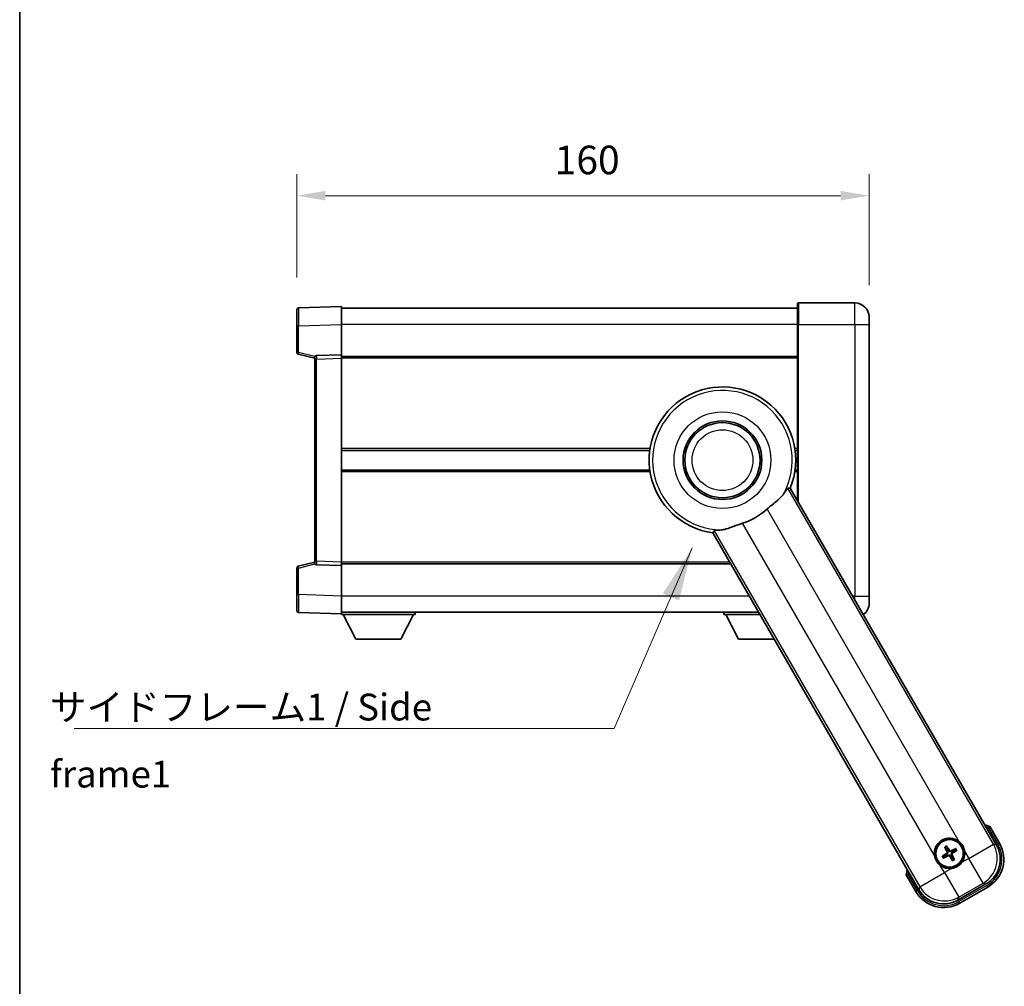
# Model space of a CAD drawing. Units: millimetres. Extents: x 87 to 7391, y 48 to 1734.
# Drawn here: x 2443 to 2718, y 331 to 602 of the extents above; entities that cross this region are included whole.
import ezdxf

# ---------------------------------------------------------------- set-up
doc = ezdxf.new("R2010")
doc.units = ezdxf.units.MM
doc.header["$LTSCALE"] = 6
doc.layers.get('Defpoints').update_dxf_attribs({"lineweight": 25})
for name, color, linetype, lineweight in [('Border (ISO)', 7, 'Continuous', 35), ('Dimension (ISO)', 7, 'Continuous', 18), ('Dimension (ISO) @ 1', 7, 'Continuous', 18), ('Symbol (ISO)', 7, 'Continuous', 18), ('Visible (ISO)', 7, 'Continuous', 35), ('Visible Narrow (ISO)', 7, 'Continuous', 25)]:
    doc.layers.add(name, color=color, linetype=linetype, lineweight=lineweight)
doc.styles.add('Note Text (TK)', font='txt')
doc.dimstyles.new('Default - Method 1b (TK)', dxfattribs={"dimscale": 6, "dimtxt": 2.5, "dimasz": 2.5, "dimexe": 1, "dimexo": 1.5, "dimgap": 1, "dimtad": 1, "dimtoh": 1, "dimrnd": 1e-08, "dimdsep": 46, "dimtxsty": 'Note Text (TK)', "dimcen": 0.09, "dimdle": 5, "dimclrd": 100, "dimclre": 100, "dimclrt": 7, "dimadec": 1, "dimazin": 1, "dimtfac": 1, "dimtmove": 0, "dimatfit": 3, "dimfxl": 1, "dimtolj": 1, "dimlwd": -1, "dimlwe": -1, "dimarcsym": 0})
doc.dimstyles.new('Default - Method 1b (TK)$7', dxfattribs={"dimscale": 6, "dimtxt": 2.5, "dimasz": 2.5, "dimexe": 1, "dimexo": 1.5, "dimgap": 1, "dimtad": 1, "dimtoh": 1, "dimrnd": 1e-08, "dimdsep": 46, "dimtxsty": 'Note Text (TK)', "dimcen": 0.09, "dimdle": 5, "dimclrd": 100, "dimclre": 100, "dimclrt": 7, "dimadec": 1, "dimazin": 1, "dimtfac": 1, "dimtmove": 0, "dimatfit": 3, "dimfxl": 1, "dimtolj": 1, "dimlwd": -1, "dimlwe": -1, "dimarcsym": 0})

# ---------------------------------------------------------------- blocks, each defined once
blk = doc.blocks.new('図面枠 tk図枠')
at = {"layer": 'Border (ISO)'}
blk.add_line((14.5, 289), (14.5, 8), dxfattribs=at)
blk = doc.blocks.new('*D283')
at = {"layer": 'Defpoints', "color": 0}
for p in [(2680.47, 552.43), (2520.47, 520.51), (2680.47, 518.43)]:
    blk.add_point(p, dxfattribs=at)
at = {"layer": 'Dimension (ISO)', "color": 100}
for p, q in [((2520.47, 529.51), (2520.47, 558.43)), ((2680.47, 527.43), (2680.47, 558.43)), ((2528.47, 552.43), (2672.47, 552.43))]:
    blk.add_line(p, q, dxfattribs=at)
for points in [[(2528.47, 553.76), (2528.47, 551.1), (2520.47, 552.43)], [(2672.47, 553.76), (2672.47, 551.1), (2680.47, 552.43)]]:
    blk.add_solid(points, dxfattribs=at)
at = {"layer": 'Dimension (ISO)', "color": 7, "insert": (2592.56, 562.43), "char_height": 8, "attachment_point": 4, "style": 'Note Text (TK)'}
blk.add_mtext('\\A1;160', dxfattribs=at)

msp = doc.modelspace()

# ---------------------------------------------------------------- linework, layer by layer
at = {"layer": 'Visible (ISO)'}
for p, q in [((2520.468, 516.0134), (2520.468, 520.5107)), ((2532.968, 521.43), (2520.9506, 521.0104)), ((2532.968, 521.43), (2532.968, 516.4331)), ((2660.468, 520.93), (2532.968, 520.93)), ((2660.468, 516.43), (2660.468, 522.18)), ((2676.468, 522.43), (2660.718, 522.43)), ((2680.468, 518.43), (2680.468, 516.43)), ((2520.468, 516.0134), (2520.468, 508.5991)), ((2532.968, 516.4331), (2532.968, 507.93)), ((2660.468, 516.43), (2660.468, 467.057)), ((2680.468, 440.43), (2680.468, 516.43)), ((2520.844, 508.1147), (2525.468, 506.93)), ((2525.468, 506.6856), (2525.468, 507.1853)), ((2525.468, 506.6856), (2525.468, 450.1745)), ((2532.968, 507.93), (2525.9506, 507.685)), ((2532.968, 507.93), (2532.968, 506.9306)), ((2660.468, 507.43), (2532.968, 507.43)), ((2532.968, 506.9306), (2532.968, 449.9294)), ((2619.1533, 481.18), (2532.968, 481.18)), ((2660.468, 481.18), (2659.7828, 481.18)), ((2619.1533, 475.68), (2532.968, 475.68)), ((2660.468, 475.68), (2659.7828, 475.68)), ((2716.0586, 370.7713), (2658.4174, 470.6088)), ((2636.7668, 458.1088), (2694.408, 358.2713)), ((2525.468, 449.93), (2520.844, 448.7453)), ((2525.468, 449.6748), (2525.468, 450.1745)), ((2525.9506, 449.1751), (2532.968, 448.93)), ((2532.968, 449.9294), (2532.968, 448.93)), ((2641.7775, 449.43), (2532.968, 449.43)), ((2532.968, 448.93), (2532.968, 440.427)), ((2520.468, 448.261), (2520.468, 440.8466)), ((2520.468, 436.3494), (2520.468, 440.8466)), ((2532.968, 440.427), (2532.968, 435.43)), ((2680.468, 440.43), (2680.468, 438.43)), ((2520.9506, 435.8497), (2532.968, 435.43)), ((2649.5717, 435.93), (2532.968, 435.93)), ((2532.968, 435.43), (2532.968, 435.23)), ((2532.968, 435.23), (2553.568, 435.23)), ((2537.018, 428.33), (2533.468, 435.23)), ((2549.518, 428.33), (2553.068, 435.23)), ((2553.568, 435.93), (2553.568, 435.23)), ((2639.868, 435.93), (2639.868, 435.23)), ((2639.868, 435.23), (2649.9758, 435.23)), ((2643.918, 428.33), (2640.368, 435.23)), ((2537.018, 428.33), (2549.518, 428.33)), ((2643.918, 428.33), (2653.9595, 428.33)), ((2716.9094, 371.2977), (2714.237, 375.9265)), ((2701.682, 370.066), (2702.0312, 369.6181)), ((2702.4204, 369.8428), (2702.2071, 370.3692)), ((2704.5893, 369.7309), (2704.1413, 369.3817)), ((2704.366, 368.9925), (2704.8924, 369.2058)), ((2701.5701, 367.8972), (2701.0437, 367.6838)), ((2701.3468, 367.1587), (2701.7948, 367.5079)), ((2703.5157, 367.0468), (2703.729, 366.5204)), ((2704.2541, 366.8236), (2703.9049, 367.2715)), ((2690.8543, 362.4265), (2693.5267, 357.7977)), ((2705.2946, 355.3543), (2713.1415, 359.8847)), ((2705.8209, 354.5035), (2713.6152, 359.0035))]:
    msp.add_line(p, q, dxfattribs=at)
for centre, radius in [((2639.468, 478.43), 11), ((2639.468, 478.43), 10.5), ((2639.468, 478.43), 10.5), ((2702.968, 368.4448), 4), ((2702.968, 368.4448), 3.8385)]:
    msp.add_circle(centre, radius, dxfattribs=at)
for centre, radius, start, end in [((2520.968, 520.5107), 0.5, 92, 180), ((2660.718, 522.18), 0.25, 90, 180), ((2676.468, 518.43), 4, 0, 90), ((2520.968, 508.5991), 0.5, 180, 255.63), ((2525.968, 507.1853), 0.5, 92, 180), ((2639.468, 478.43), 20.5, 337.571869, 262.428131), ((2639.468, 478.43), 18.5143, 287.726425, 312.273575), ((2520.968, 448.261), 0.5, 104.37, 180), ((2525.968, 449.6748), 0.5, 180, 268), ((2676.468, 438.43), 4, 306.561234, 0), ((2520.968, 436.3494), 0.5, 180, 268), ((2707.728, 360.2002), 17.02, 67.515889, 72.740919), ((2702.968, 368.4448), 4.25, 52.171065, 187.828935), ((2702.968, 368.4448), 1.5014, 111.392281, 128.607719), ((2702.968, 368.4448), 1.5014, 21.392281, 38.607719), ((2702.968, 368.4448), 4.25, 322.171065, 7.828935), ((2709.1152, 366.7977), 9, 300, 30), ((2702.968, 368.4448), 1.5014, 201.392281, 218.607719), ((2702.968, 368.4448), 1.5014, 291.392281, 308.607719), ((2707.728, 360.2002), 17.02, 167.259081, 172.484111), ((2702.968, 368.4448), 4.25, 232.171065, 277.828935), ((2701.3209, 362.2977), 9, 210, 300)]:
    msp.add_arc(centre, radius, start, end, dxfattribs=at)
for centre, major_axis, ratio, start_param, end_param in [((2703.0978, 368.5133), (3.0339, -5.7466), 0.08715574, 4.36672138, 4.60659097), ((2702.8439, 368.3667), (-3.4598, 5.5008), 0.08715574, 4.81818699, 5.05805658), ((2703.0365, 368.3151), (-5.7466, -3.0339), 0.08715574, 4.36672138, 4.60659097), ((2702.8899, 368.569), (5.5008, 3.4598), 0.08715574, 4.81818699, 5.05805658), ((2709.0734, 366.8089), (7.7863, -2.0863), 0.99243251, 5.50158524, 7.06478537), ((2703.0462, 368.3206), (-5.5008, -3.4598), 0.08715574, 4.81818699, 5.05805658), ((2702.8996, 368.5745), (5.7466, 3.0339), 0.08715574, 4.36672138, 4.60659097), ((2703.0922, 368.5229), (3.4598, -5.5008), 0.08715574, 4.81818699, 5.05805658), ((2702.8383, 368.3763), (-3.0339, 5.7466), 0.08715574, 4.36672138, 4.60659097), ((2701.3321, 362.3394), (-2.0863, -7.7863), 0.99243251, 5.50158524, 7.06478537)]:
    msp.add_ellipse(centre, major_axis=major_axis, ratio=ratio, start_param=start_param, end_param=end_param, dxfattribs=at)
for points, knots in [([(2656.5283, 468.9573), (2656.4467, 468.8379), (2656.3567, 468.7186), (2655.7722, 468.0047), (2655.1119, 467.4292), (2653.9364, 466.4524), (2653.4875, 466.0872), (2652.77, 465.4806), (2652.5061, 465.2527), (2652.1361, 464.924), (2652.0288, 464.8276), (2651.9221, 464.7306)], [2.419202024, 2.419202024, 2.419202024, 2.419202024, 2.485237937, 2.485237937, 2.812765775, 2.812765775, 2.999568667, 2.999568667, 3.108221981, 3.108221981, 3.152870407, 3.152870407, 3.152870407, 3.152870407]), ([(2656.5283, 468.9573), (2656.8114, 469.371), (2657.0572, 469.7434), (2657.4993, 470.3703), (2657.6665, 470.5596), (2657.7547, 470.5673)], [1.893638288, 1.893638288, 1.893638288, 1.893638288, 2.105960636, 2.105960636, 2.374014899, 2.374014899, 2.374014899, 2.374014899]), ([(2645.1051, 460.7948), (2645.0889, 460.7896), (2645.0727, 460.7844), (2644.7543, 460.6821), (2644.454, 460.5814), (2643.7319, 460.33), (2643.3158, 460.1772), (2642.0443, 459.7034), (2641.2412, 459.394), (2640.0104, 459.0443), (2639.5617, 458.9512), (2639.1415, 458.919)], [5.531333437, 5.531333437, 5.531333437, 5.531333437, 5.537376333, 5.537376333, 5.64999603, 5.64999603, 5.810634451, 5.810634451, 6.152235212, 6.152235212, 6.373226187, 6.373226187, 6.373226187, 6.373226187]), ([(2637.134, 458.662), (2637.1848, 458.7345), (2637.4324, 458.7846), (2638.1963, 458.8541), (2638.6417, 458.8807), (2639.1415, 458.919)], [2.581206007, 2.581206007, 2.581206007, 2.581206007, 2.84926027, 2.84926027, 3.061582618, 3.061582618, 3.061582618, 3.061582618]), ([(2713.8896, 375.5282), (2713.8903, 375.529), (2713.891, 375.5299), (2713.9168, 375.5596), (2713.9418, 375.5884), (2713.9907, 375.6446), (2714.0145, 375.672), (2714.0777, 375.7445), (2714.1145, 375.7865), (2714.1745, 375.8551), (2714.1977, 375.8817), (2714.229, 375.9174), (2714.237, 375.9265), (2714.237, 375.9265)], [-0.0003347789, -0.0003347789, -0.0003347789, -0.0003347789, 0, 0, 0.011463002, 0.011463002, 0.0228675214, 0.0228675214, 0.0430502261, 0.0430502261, 0.0621538264, 0.0621538264, 0.0807455701, 0.0807455701, 0.0807455701, 0.0807455701]), ([(2705.5746, 371.8017), (2705.6071, 371.7764), (2705.6392, 371.7507), (2706.0703, 371.3955), (2706.4064, 370.9895), (2706.8909, 370.1501), (2707.0745, 369.6561), (2707.1666, 369.1052), (2707.1728, 369.0645), (2707.1784, 369.0237)], [4.482129021, 4.482129021, 4.482129021, 4.482129021, 4.493692618, 4.493692618, 4.639067337, 4.639067337, 4.784442055, 4.784442055, 4.796005652, 4.796005652, 4.796005652, 4.796005652]), ([(2701.682, 370.066), (2701.6781, 370.071), (2701.6729, 370.0786), (2701.6613, 370.0964), (2701.6527, 370.1106), (2701.6373, 370.1375), (2701.6277, 370.1549), (2701.6129, 370.183), (2701.605, 370.1985), (2701.5986, 370.2116)], [0.0459372434, 0.0459372434, 0.0459372434, 0.0459372434, 0.0499619147, 0.0499619147, 0.0549494088, 0.0549494088, 0.0600073503, 0.0600073503, 0.0644982316, 0.0644982316, 0.0644982316, 0.0644982316]), ([(2702.1227, 370.5142), (2702.1308, 370.5021), (2702.1403, 370.4875), (2702.1572, 370.4606), (2702.1675, 370.4436), (2702.183, 370.4168), (2702.1911, 370.4023), (2702.2007, 370.3834), (2702.2047, 370.3751), (2702.2071, 370.3692)], [0.0156348301, 0.0156348301, 0.0156348301, 0.0156348301, 0.0201257115, 0.0201257115, 0.0251836529, 0.0251836529, 0.0301711471, 0.0301711471, 0.0341958184, 0.0341958184, 0.0341958184, 0.0341958184]), ([(2702.2793, 368.8572), (2702.2979, 368.8213), (2702.3106, 368.7793), (2702.3183, 368.6935), (2702.3132, 368.6497), (2702.2893, 368.572), (2702.2688, 368.533), (2702.2196, 368.473), (2702.1933, 368.4499), (2702.1654, 368.432)], [0, 0, 0, 0, 0.0121827904, 0.0121827904, 0.0243655807, 0.0243655807, 0.0365656453, 0.0365656453, 0.0463302673, 0.0463302673, 0.0463302673, 0.0463302673]), ([(2702.4312, 368.9374), (2702.4541, 368.8983), (2702.4715, 368.8555), (2702.4915, 368.7782), (2702.4974, 368.7379), (2702.4976, 368.6555), (2702.492, 368.6133), (2702.4715, 368.5369), (2702.4553, 368.4976), (2702.4139, 368.4263), (2702.3886, 368.3943), (2702.3327, 368.3374), (2702.2962, 368.309), (2702.2568, 368.2866)], [0.2183706741, 0.2183706741, 0.2183706741, 0.2183706741, 0.2324387752, 0.2324387752, 0.2443116158, 0.2443116158, 0.2561844563, 0.2561844563, 0.2680572968, 0.2680572968, 0.2799301374, 0.2799301374, 0.2939982384, 0.2939982384, 0.2939982384, 0.2939982384]), ([(2703.4606, 368.9816), (2703.4215, 368.9587), (2703.3787, 368.9413), (2703.3015, 368.9214), (2703.2611, 368.9155), (2703.1787, 368.9152), (2703.1366, 368.9209), (2703.0601, 368.9413), (2703.0208, 368.9575), (2702.9496, 368.999), (2702.9176, 369.0242), (2702.8606, 369.0801), (2702.8323, 369.1166), (2702.8099, 369.156)], [0.2183706741, 0.2183706741, 0.2183706741, 0.2183706741, 0.2324387752, 0.2324387752, 0.2443116158, 0.2443116158, 0.2561844563, 0.2561844563, 0.2680572968, 0.2680572968, 0.2799301374, 0.2799301374, 0.2939982384, 0.2939982384, 0.2939982384, 0.2939982384]), ([(2703.3804, 369.1335), (2703.3446, 369.115), (2703.3025, 369.1022), (2703.2167, 369.0945), (2703.1729, 369.0996), (2703.0953, 369.1236), (2703.0562, 369.144), (2702.9962, 369.1933), (2702.9732, 369.2195), (2702.9553, 369.2474)], [0, 0, 0, 0, 0.0121827904, 0.0121827904, 0.0243655807, 0.0243655807, 0.0365656453, 0.0365656453, 0.0463302673, 0.0463302673, 0.0463302673, 0.0463302673]), ([(2704.5893, 369.7309), (2704.5943, 369.7348), (2704.6018, 369.74), (2704.6197, 369.7515), (2704.6339, 369.7601), (2704.6607, 369.7755), (2704.6781, 369.7851), (2704.7063, 369.8), (2704.7217, 369.8079), (2704.7349, 369.8143)], [0.0459372434, 0.0459372434, 0.0459372434, 0.0459372434, 0.0499619147, 0.0499619147, 0.0549494088, 0.0549494088, 0.0600073503, 0.0600073503, 0.0644982316, 0.0644982316, 0.0644982316, 0.0644982316]), ([(2705.0374, 369.2902), (2705.0253, 369.282), (2705.0108, 369.2726), (2704.9838, 369.2556), (2704.9668, 369.2453), (2704.9401, 369.2298), (2704.9255, 369.2218), (2704.9066, 369.2121), (2704.8983, 369.2082), (2704.8924, 369.2058)], [0.0156348301, 0.0156348301, 0.0156348301, 0.0156348301, 0.0201257115, 0.0201257115, 0.0251836529, 0.0251836529, 0.0301711471, 0.0301711471, 0.0341958184, 0.0341958184, 0.0341958184, 0.0341958184]), ([(2700.3615, 365.088), (2700.329, 365.1132), (2700.2969, 365.1389), (2699.8658, 365.4941), (2699.5297, 365.9001), (2699.0452, 366.7395), (2698.8616, 367.2335), (2698.7695, 367.7844), (2698.7633, 367.8251), (2698.7577, 367.8659)], [4.482129021, 4.482129021, 4.482129021, 4.482129021, 4.493692618, 4.493692618, 4.639067337, 4.639067337, 4.784442055, 4.784442055, 4.796005652, 4.796005652, 4.796005652, 4.796005652]), ([(2700.8987, 367.5994), (2700.9108, 367.6076), (2700.9253, 367.6171), (2700.9523, 367.634), (2700.9693, 367.6443), (2700.996, 367.6598), (2701.0106, 367.6678), (2701.0295, 367.6775), (2701.0378, 367.6814), (2701.0437, 367.6838)], [0.0156348301, 0.0156348301, 0.0156348301, 0.0156348301, 0.0201257115, 0.0201257115, 0.0251836529, 0.0251836529, 0.0301711471, 0.0301711471, 0.0341958184, 0.0341958184, 0.0341958184, 0.0341958184]), ([(2701.3468, 367.1587), (2701.3418, 367.1549), (2701.3343, 367.1496), (2701.3164, 367.1381), (2701.3022, 367.1295), (2701.2754, 367.1141), (2701.258, 367.1045), (2701.2298, 367.0896), (2701.2144, 367.0818), (2701.2012, 367.0753)], [0.0459372434, 0.0459372434, 0.0459372434, 0.0459372434, 0.0499619147, 0.0499619147, 0.0549494088, 0.0549494088, 0.0600073503, 0.0600073503, 0.0644982316, 0.0644982316, 0.0644982316, 0.0644982316]), ([(2702.4755, 367.908), (2702.5146, 367.9309), (2702.5574, 367.9483), (2702.6346, 367.9683), (2702.675, 367.9741), (2702.7574, 367.9744), (2702.7995, 367.9688), (2702.876, 367.9483), (2702.9153, 367.9321), (2702.9865, 367.8906), (2703.0185, 367.8654), (2703.0755, 367.8095), (2703.1038, 367.773), (2703.1262, 367.7336)], [0.2183706741, 0.2183706741, 0.2183706741, 0.2183706741, 0.2324387752, 0.2324387752, 0.2443116158, 0.2443116158, 0.2561844563, 0.2561844563, 0.2680572968, 0.2680572968, 0.2799301374, 0.2799301374, 0.2939982384, 0.2939982384, 0.2939982384, 0.2939982384]), ([(2702.5557, 367.7561), (2702.5915, 367.7746), (2702.6336, 367.7874), (2702.7194, 367.7951), (2702.7632, 367.79), (2702.8408, 367.7661), (2702.8799, 367.7456), (2702.9399, 367.6963), (2702.9629, 367.6701), (2702.9808, 367.6422)], [0, 0, 0, 0, 0.0121827904, 0.0121827904, 0.0243655807, 0.0243655807, 0.0365656453, 0.0365656453, 0.0463302673, 0.0463302673, 0.0463302673, 0.0463302673]), ([(2703.5049, 367.9522), (2703.482, 367.9913), (2703.4646, 368.0341), (2703.4446, 368.1114), (2703.4387, 368.1517), (2703.4385, 368.2341), (2703.4441, 368.2763), (2703.4646, 368.3527), (2703.4808, 368.3921), (2703.5222, 368.4633), (2703.5475, 368.4953), (2703.6034, 368.5522), (2703.6399, 368.5806), (2703.6793, 368.603)], [0.2183706741, 0.2183706741, 0.2183706741, 0.2183706741, 0.2324387752, 0.2324387752, 0.2443116158, 0.2443116158, 0.2561844563, 0.2561844563, 0.2680572968, 0.2680572968, 0.2799301374, 0.2799301374, 0.2939982384, 0.2939982384, 0.2939982384, 0.2939982384]), ([(2703.6568, 368.0324), (2703.6382, 368.0683), (2703.6255, 368.1103), (2703.6178, 368.1962), (2703.6229, 368.2399), (2703.6468, 368.3176), (2703.6673, 368.3566), (2703.7165, 368.4166), (2703.7428, 368.4397), (2703.7707, 368.4576)], [0, 0, 0, 0, 0.0121827904, 0.0121827904, 0.0243655807, 0.0243655807, 0.0365656453, 0.0365656453, 0.0463302673, 0.0463302673, 0.0463302673, 0.0463302673]), ([(2703.8134, 366.3754), (2703.8053, 366.3875), (2703.7958, 366.4021), (2703.7789, 366.429), (2703.7686, 366.446), (2703.7531, 366.4728), (2703.745, 366.4873), (2703.7354, 366.5062), (2703.7314, 366.5146), (2703.729, 366.5204)], [0.0156348301, 0.0156348301, 0.0156348301, 0.0156348301, 0.0201257115, 0.0201257115, 0.0251836529, 0.0251836529, 0.0301711471, 0.0301711471, 0.0341958184, 0.0341958184, 0.0341958184, 0.0341958184]), ([(2704.2541, 366.8236), (2704.258, 366.8186), (2704.2632, 366.811), (2704.2748, 366.7932), (2704.2834, 366.779), (2704.2988, 366.7521), (2704.3084, 366.7347), (2704.3232, 366.7066), (2704.3311, 366.6911), (2704.3375, 366.678)], [0.0459372434, 0.0459372434, 0.0459372434, 0.0459372434, 0.0499619147, 0.0499619147, 0.0549494088, 0.0549494088, 0.0600073503, 0.0600073503, 0.0644982316, 0.0644982316, 0.0644982316, 0.0644982316]), ([(2706.3249, 365.8383), (2706.2997, 365.8058), (2706.2739, 365.7736), (2705.9187, 365.3426), (2705.5127, 365.0065), (2704.6734, 364.5219), (2704.1793, 364.3383), (2703.6284, 364.2462), (2703.5877, 364.24), (2703.547, 364.2344)], [4.482129021, 4.482129021, 4.482129021, 4.482129021, 4.493692618, 4.493692618, 4.639067337, 4.639067337, 4.784442055, 4.784442055, 4.796005652, 4.796005652, 4.796005652, 4.796005652]), ([(2691.3729, 362.5282), (2691.3718, 362.528), (2691.3707, 362.5278), (2691.3321, 362.5203), (2691.2947, 362.513), (2691.2215, 362.4988), (2691.1859, 362.4919), (2691.0915, 362.4734), (2691.0367, 362.4626), (2690.9473, 362.4449), (2690.9127, 362.4381), (2690.8662, 362.4288), (2690.8543, 362.4265), (2690.8543, 362.4265)], [-0.0809227639, -0.0809227639, -0.0809227639, -0.0809227639, -0.0805886357, -0.0805886357, -0.0691479127, -0.0691479127, -0.0577655589, -0.0577655589, -0.0376220805, -0.0376220805, -0.0185556094, -0.0185556094, 0, 0, 0, 0])]:
    msp.add_open_spline(points, degree=3, knots=knots, dxfattribs=at)
for points in [[(2657.7547, 470.5673), (2658.0837, 470.5867), (2658.4174, 470.6088)], [(2636.7668, 458.1088), (2636.9528, 458.3868), (2637.134, 458.662)]]:
    msp.add_open_spline(points, degree=2, dxfattribs=at)
for points, weights in [([(2702.0312, 369.6181), (2702.3014, 369.1589), (2702.4312, 368.9374)], [1, 1.44871715606, 1.83096126169]), ([(2702.8099, 369.156), (2702.683, 369.3792), (2702.4204, 369.8428)], [1.83096126169, 1.44871715606, 1]), ([(2704.1413, 369.3817), (2703.6821, 369.1115), (2703.4606, 368.9816)], [1, 1.44871715606, 1.83096126169]), ([(2703.6793, 368.603), (2703.9024, 368.7299), (2704.366, 368.9925)], [1.83096126169, 1.44871715606, 1]), ([(2702.2568, 368.2866), (2702.0337, 368.1598), (2701.5701, 367.8972)], [1.83096126169, 1.44871715606, 1]), ([(2701.7948, 367.5079), (2702.254, 367.7781), (2702.4755, 367.908)], [1, 1.44871715606, 1.83096126169]), ([(2703.1262, 367.7336), (2703.2531, 367.5104), (2703.5157, 367.0468)], [1.83096126169, 1.44871715606, 1]), ([(2703.9049, 367.2715), (2703.6347, 367.7308), (2703.5049, 367.9522)], [1, 1.44871715606, 1.83096126169])]:
    msp.add_rational_spline(points, weights, degree=2, dxfattribs=at)
at = {"layer": 'Visible Narrow (ISO)'}
for p, q in [((2660.718, 522.43), (2660.718, 516.43)), ((2676.468, 516.43), (2676.468, 522.43)), ((2520.9506, 516.0134), (2520.468, 516.0134)), ((2520.9506, 516.0134), (2532.968, 516.4331)), ((2520.9506, 508.5991), (2520.9506, 516.0134)), ((2660.468, 516.43), (2532.968, 516.43)), ((2660.718, 516.43), (2660.468, 516.43)), ((2660.718, 466.624), (2660.718, 516.43)), ((2660.718, 516.43), (2676.468, 516.43)), ((2676.468, 516.43), (2676.468, 440.43)), ((2676.468, 516.43), (2680.468, 516.43)), ((2520.9506, 508.5991), (2520.468, 508.5991)), ((2525.5298, 507.4259), (2520.9506, 508.5991)), ((2525.9506, 506.6856), (2525.468, 506.6856)), ((2525.9506, 506.6856), (2532.968, 506.9306)), ((2525.9506, 450.1745), (2525.9506, 506.6856)), ((2660.468, 506.93), (2532.968, 506.93)), ((2619.2273, 481.68), (2532.968, 481.68)), ((2660.468, 481.68), (2659.7088, 481.68)), ((2619.2273, 475.18), (2532.968, 475.18)), ((2660.468, 475.18), (2659.7088, 475.18)), ((2715.2462, 370.989), (2657.7547, 470.5673)), ((2651.9221, 464.7306), (2705.5746, 371.8017)), ((2698.7577, 367.8659), (2645.1051, 460.7948)), ((2637.134, 458.662), (2694.6256, 359.0837)), ((2520.9506, 448.261), (2525.5298, 449.4342)), ((2525.9506, 450.1745), (2525.468, 450.1745)), ((2532.968, 449.9294), (2525.9506, 450.1745)), ((2641.4888, 449.93), (2532.968, 449.93)), ((2520.468, 448.261), (2520.9506, 448.261)), ((2520.9506, 440.8466), (2520.9506, 448.261)), ((2520.9506, 440.8466), (2520.468, 440.8466)), ((2532.968, 440.427), (2520.9506, 440.8466)), ((2646.9736, 440.43), (2532.968, 440.43)), ((2676.468, 440.43), (2675.8411, 440.43)), ((2676.468, 439.3442), (2676.468, 440.43)), ((2676.468, 440.43), (2680.468, 440.43)), ((2713.8896, 375.5282), (2716.4764, 371.0477)), ((2702.2793, 368.8572), (2702.4312, 368.9374)), ((2702.9553, 369.2474), (2702.8099, 369.156)), ((2703.3804, 369.1335), (2703.4606, 368.9816)), ((2707.1784, 369.0237), (2708.3444, 367.0042)), ((2708.3444, 367.0042), (2715.2462, 370.989)), ((2716.0586, 370.7713), (2715.2462, 370.989)), ((2716.4764, 371.0477), (2716.9094, 371.2977)), ((2702.1654, 368.432), (2702.2568, 368.2866)), ((2702.5557, 367.7561), (2702.4755, 367.908)), ((2702.9808, 367.6422), (2703.1262, 367.7336)), ((2703.6568, 368.0324), (2703.5049, 367.9522)), ((2703.7707, 368.4576), (2703.6793, 368.603)), ((2708.3444, 367.0042), (2706.3249, 365.8383)), ((2712.3292, 360.1024), (2708.3444, 367.0042)), ((2701.5275, 363.0685), (2700.3615, 365.088)), ((2703.547, 364.2344), (2701.5275, 363.0685)), ((2693.9597, 358.0477), (2691.3729, 362.5282)), ((2694.6256, 359.0837), (2701.5275, 363.0685)), ((2701.5275, 363.0685), (2705.5122, 356.1666)), ((2693.9597, 358.0477), (2693.5267, 357.7977)), ((2694.6256, 359.0837), (2694.408, 358.2713)), ((2705.5122, 356.1666), (2712.3292, 360.1024)), ((2713.3652, 359.4365), (2705.5709, 354.9365)), ((2712.3292, 360.1024), (2713.1415, 359.8847)), ((2713.3652, 359.4365), (2713.6152, 359.0035)), ((2705.2946, 355.3543), (2705.5122, 356.1666)), ((2705.5709, 354.9365), (2705.8209, 354.5035))]:
    msp.add_line(p, q, dxfattribs=at)
for radius in [13.5366, 8.5]:
    msp.add_circle((2639.468, 478.43), radius, dxfattribs=at)
for centre, radius, start, end in [((2639.468, 478.43), 19.5137, 330.95876, 269.04124), ((2707.728, 360.2002), 16.52, 68.100936, 70.829494), ((2702.968, 368.4448), 2.2354, 112.220575, 127.779425), ((2702.968, 368.4448), 2.0694, 111.576216, 128.423784), ((2702.968, 368.4448), 2.0694, 21.576216, 38.423784), ((2702.968, 368.4448), 2.2354, 22.220575, 37.779425), ((2709.1152, 366.7977), 8.5, 300, 30), ((2702.968, 368.4448), 2.2354, 202.220575, 217.779425), ((2702.968, 368.4448), 2.0694, 201.576216, 218.423784), ((2702.968, 368.4448), 2.0694, 291.576216, 308.423784), ((2702.968, 368.4448), 2.2354, 292.220575, 307.779425), ((2707.728, 360.2002), 16.52, 169.170506, 171.899064), ((2701.3209, 362.2977), 8.5, 210, 300)]:
    msp.add_arc(centre, radius, start, end, dxfattribs=at)
for centre, major_axis, ratio, start_param, end_param in [((2520.968, 516.0079), (-0.0174, 5.0024), 0.00348438, 0.00010951, 1.56968786), ((2520.968, 508.5991), (-0.1241, -0.4844), 0.03380887, 4.72105054, 6.28318531), ((2525.968, 506.685), (-0.0174, 1), 0.01743381, 0.00030449, 1.56988285), ((2520.968, 448.261), (-0.1241, 0.4844), 0.03380887, 0, 1.56213477), ((2525.968, 450.1751), (0.0174, 1), 0.01743381, 1.57170981, 3.14128816), ((2520.968, 440.8521), (0.0174, 5.0024), 0.00348438, 1.5719048, 3.14148316), ((2708.3444, 367.0042), (2.0706, 7.7274), 0.99243251, 3.93078892, 5.49398905), ((2701.5275, 363.0685), (7.7274, -2.0706), 0.99243251, 3.93078892, 5.49398905)]:
    msp.add_ellipse(centre, major_axis=major_axis, ratio=ratio, start_param=start_param, end_param=end_param, dxfattribs=at)

# ---------------------------------------------------------------- block references
at = {"xscale": 3, "yscale": 3, "zscale": 3}
msp.add_blockref('図面枠 tk図枠', (2399.5, 24), dxfattribs=at)

# ---------------------------------------------------------------- texts
at = {"layer": 'Symbol (ISO)', "color": 7, "insert": (2451.4679, 413.1189), "char_height": 7.5, "width": 142.719297, "attachment_point": 1, "line_spacing_factor": 1.5, "style": 'Note Text (TK)'}
msp.add_mtext('{\\fＭＳ Ｐゴシック|b0|i0;サイドフレーム1 / Side frame1}', dxfattribs=at)

# ---------------------------------------------------------------- dimensions: what is measured, and where the dimension line sits
at = {"layer": 'Dimension (ISO) @ 1', "color": 100}
dim = msp.add_linear_dim(base=(2680.468, 552.43), p1=(2520.468, 520.5107), p2=(2680.468, 518.43), angle=180, dimstyle='Default - Method 1b (TK)', override={"dimscale": 1, "dimtxt": 8, "dimasz": 8, "dimexe": 6, "dimexo": 9, "dimgap": 6, "dimtoh": 0, "dimdec": 2, "dimcen": 0.54, "dimtol": 0, "dimlim": 0, "dimtp": 0, "dimtm": 0, "dimtdec": 2, "dimtix": 0, "dimtofl": 0, "dimtmove": 0, "dimatfit": 1}, dxfattribs=at)
dim.commit()
dim.dimension.update_dxf_attribs({"geometry": '*D283', "text_midpoint": (2600.468, 552.43), "dimtype": 128})

# ---------------------------------------------------------------- leaders
at = {"layer": 'Symbol (ISO)', "color": 100, "annotation_type": 0, "has_hookline": 1, "hookline_direction": 1, "text_width": 135.9801}
msp.add_leader([(2631.016, 453.9178), (2609.1872, 403.398), (2594.1872, 403.398)], dimstyle='Default - Method 1b (TK)$7', override={"dimgap": 0, "dimtad": 1}, dxfattribs=at)

doc.saveas('drawing.dxf')
